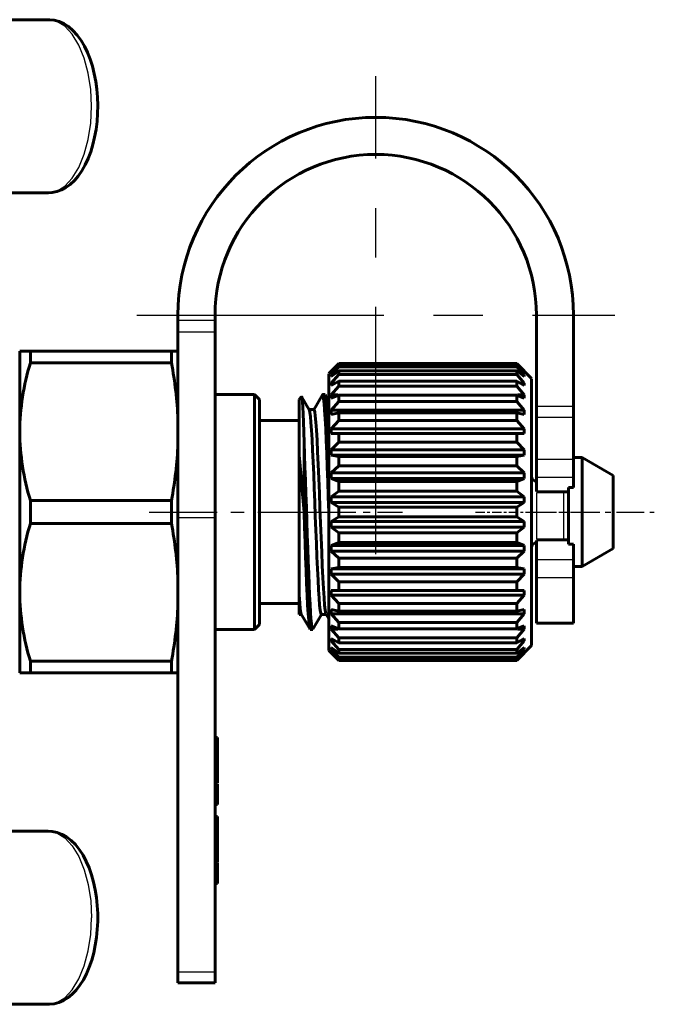
# Model space of a CAD drawing. Units: millimetres. Extents: x 557 to 1715, y -60 to 60.
# Drawn here: x 1038 to 1064, y -20 to 20 of the extents above; entities that cross this region are included whole.
import ezdxf

# ---------------------------------------------------------------- set-up
doc = ezdxf.new("R2010")
doc.units = ezdxf.units.MM
for name, pattern in [('CENTER_per1_scale0.011811', [0.6, 0.375, -0.075, 0.075, -0.075]), ('CENTER_per1_scale0.035433', [1.8, 1.125, -0.225, 0.225, -0.225]), ('CENTER_per1_scale0.045615', [2.317236, 1.448273, -0.289655, 0.289655, -0.289655]), ('CENTER_per1_scale0.086614', [4.4, 2.75, -0.55, 0.55, -0.55]), ('CENTER_per1_scale0.314961', [16, 10, -2, 2, -2])]:
    doc.linetypes.add(name, pattern=pattern)

# ---------------------------------------------------------------- blocks, each defined once
blk = doc.blocks.new('Проекция_3')
at = {"color": 7, "linetype": 'Continuous', "lineweight": 60}
for p, q in [((35.671, 19.91), (32.64, 19.91)), ((34.094, 12.91), (35.671, 12.91)), ((40.915, 7.752), (40.915, 7.96)), ((40.915, 7.282), (40.915, 7.752)), ((42.415, 7.752), (42.415, 7.96)), ((42.415, 7.752), (42.415, 7.282)), ((55.415, 7.96), (55.415, 4.277)), ((56.915, 7.96), (56.915, 4.277)), ((40.915, -0.233), (40.915, 7.282)), ((42.415, -0.233), (42.415, 7.282)), ((34.948, 6.5), (34.515, 6.5)), ((34.515, 3.25), (34.515, 6.5)), ((40.651, 6.5), (34.948, 6.5)), ((34.948, 6.031), (34.948, 6.5)), ((40.651, 6.5), (40.915, 6.5)), ((40.651, 6.031), (40.651, 6.5)), ((40.651, 6.031), (34.948, 6.031)), ((47.415, 6), (47.015, 5.6)), ((47.415, 5.997), (47.115, 5.687)), ((54.615, 6), (47.415, 6)), ((47.415, 5.997), (54.615, 5.997)), ((47.415, 5.997), (47.415, 5.997)), ((55.215, 5.4), (54.615, 6)), ((54.615, 5.997), (54.615, 5.997)), ((54.615, 5.997), (54.915, 5.687)), ((47.015, 5.589), (47.015, -5.515)), ((47.115, 5.667), (47.415, 5.94)), ((47.415, 5.871), (47.115, 5.535)), ((47.115, 5.474), (47.415, 5.703)), ((47.115, 5.667), (47.115, 5.687)), ((47.415, 5.94), (54.615, 5.94)), ((47.415, 5.871), (47.415, 5.94)), ((47.415, 5.871), (54.615, 5.871)), ((47.415, 5.703), (54.615, 5.703)), ((47.415, 5.567), (47.415, 5.703)), ((54.915, 5.667), (54.615, 5.94)), ((54.615, 5.871), (54.615, 5.94)), ((54.615, 5.871), (54.915, 5.535)), ((54.915, 5.474), (54.615, 5.703)), ((54.615, 5.567), (54.615, 5.703)), ((54.915, 5.667), (54.915, 5.687)), ((47.415, 5.567), (47.115, 5.215)), ((47.195, 5.535), (47.115, 5.535)), ((47.115, 5.474), (47.115, 5.535)), ((47.115, 5.115), (47.415, 5.293)), ((47.283, 5.215), (47.115, 5.215)), ((47.115, 5.115), (47.115, 5.215)), ((47.415, 5.567), (54.615, 5.567)), ((47.415, 5.293), (54.615, 5.293)), ((47.415, 5.093), (47.415, 5.293)), ((54.615, 5.567), (54.915, 5.215)), ((54.915, 5.115), (54.615, 5.293)), ((54.615, 5.093), (54.615, 5.293)), ((54.915, 5.215), (54.746, 5.215)), ((54.915, 5.535), (54.834, 5.535)), ((54.915, 5.474), (54.915, 5.535)), ((54.915, 5.115), (54.915, 5.215)), ((55.215, 5.39), (55.215, -5.318)), ((47.415, 5.093), (47.115, 4.736)), ((47.415, 5.093), (54.615, 5.093)), ((54.615, 5.093), (54.915, 4.736)), ((44.015, 4.75), (42.415, 4.75)), ((44.215, 4.55), (44.015, 4.75)), ((44.015, 0), (44.015, 4.75)), ((44.215, 0), (44.215, 4.55)), ((45.915, 4.651), (45.815, 4.55)), ((45.815, 4.55), (45.815, 2.305)), ((46.224, 4.136), (45.927, 4.65)), ((46.756, 4.742), (46.404, 4.135)), ((46.865, 4.75), (46.765, 4.75)), ((47.015, 4.498), (46.873, 4.743)), ((47.383, 4.736), (47.115, 4.736)), ((47.115, 4.6), (47.115, 4.736)), ((47.115, 4.6), (47.415, 4.722)), ((47.415, 4.465), (47.115, 4.113)), ((47.415, 4.722), (54.615, 4.722)), ((47.415, 4.465), (47.415, 4.722)), ((47.415, 4.465), (54.615, 4.465)), ((54.915, 4.6), (54.615, 4.722)), ((54.615, 4.465), (54.615, 4.722)), ((54.615, 4.465), (54.915, 4.113)), ((54.915, 4.736), (54.646, 4.736)), ((54.915, 4.6), (54.915, 4.736)), ((46.415, 4.142), (46.221, 4.142)), ((54.915, 4.113), (47.115, 4.113)), ((47.115, 3.946), (47.115, 4.113)), ((47.115, 3.946), (47.415, 4.008)), ((47.415, 4.008), (54.615, 4.008)), ((47.415, 3.701), (47.415, 4.008)), ((54.915, 3.946), (54.615, 4.008)), ((54.615, 3.701), (54.615, 4.008)), ((54.915, 3.946), (54.915, 4.113)), ((55.415, 3.834), (55.415, 4.277)), ((56.915, 4.277), (56.915, 3.834)), ((45.815, 3.7), (44.215, 3.7)), ((47.415, 3.701), (47.115, 3.366)), ((47.415, 3.701), (54.615, 3.701)), ((54.615, 3.701), (54.915, 3.366)), ((55.415, 3.834), (55.415, 2.117)), ((56.915, 3.834), (56.915, 2.117)), ((34.515, -3.25), (34.515, 3.25)), ((54.915, 3.366), (47.115, 3.366)), ((47.115, 3.172), (47.115, 3.366)), ((54.915, 3.172), (54.915, 3.366)), ((46.015, 2.792), (46.015, 0)), ((47.115, 3.172), (47.415, 3.172)), ((47.415, 2.825), (47.115, 2.516)), ((47.415, 3.172), (54.615, 3.172)), ((47.415, 2.825), (47.415, 3.172)), ((47.415, 2.825), (54.615, 2.825)), ((54.915, 3.172), (54.615, 3.172)), ((54.615, 2.825), (54.615, 3.172)), ((54.615, 2.825), (54.915, 2.516)), ((54.915, 2.516), (47.115, 2.516)), ((47.115, 2.301), (47.115, 2.516)), ((54.915, 2.301), (54.915, 2.516)), ((45.815, -3.352), (45.815, 2.305)), ((54.915, 2.301), (47.115, 2.301)), ((47.115, 2.301), (47.415, 2.239)), ((47.415, 2.239), (54.615, 2.239)), ((47.415, 1.863), (47.415, 2.239)), ((54.915, 2.301), (54.615, 2.239)), ((54.615, 1.863), (54.615, 2.239)), ((55.415, 1.398), (55.415, 2.117)), ((57.265, 2.2), (56.915, 2.2)), ((56.915, 2.117), (56.915, 1.398)), ((58.515, 1.478), (57.265, 2.2)), ((57.265, 0), (57.265, 2.2)), ((57.265, 2.2), (57.265, 0)), ((47.415, 1.863), (47.115, 1.589)), ((47.415, 1.863), (54.615, 1.863)), ((54.615, 1.863), (54.915, 1.589)), ((54.915, 1.589), (47.115, 1.589)), ((47.115, 1.36), (47.115, 1.589)), ((54.915, 1.36), (47.115, 1.36)), ((47.115, 1.36), (47.415, 1.238)), ((47.415, 1.238), (54.615, 1.238)), ((47.415, 0.844), (47.415, 1.238)), ((54.915, 1.36), (54.615, 1.238)), ((54.615, 0.844), (54.615, 1.238)), ((54.915, 1.36), (54.915, 1.589)), ((55.415, 1.398), (55.415, 0.823)), ((56.915, 1.398), (56.915, 0.99)), ((58.515, 1.478), (58.515, -1.478)), ((47.415, 0.844), (47.115, 0.615)), ((47.415, 0.844), (54.615, 0.844)), ((54.615, 0.844), (54.915, 0.615)), ((55.415, 0.814), (56.715, 0.814)), ((56.715, 0), (56.715, 0.99)), ((56.915, 0.99), (56.715, 0.99)), ((40.651, 0.469), (34.948, 0.469)), ((34.948, 0.469), (34.948, -0.469)), ((40.651, -0.469), (40.651, 0.469)), ((54.915, 0.615), (47.115, 0.615)), ((47.115, 0.379), (47.115, 0.615)), ((54.915, 0.379), (54.915, 0.615)), ((54.915, 0.379), (47.115, 0.379)), ((47.115, 0.379), (47.415, 0.2)), ((47.415, -0.2), (47.415, 0.2)), ((47.415, 0.2), (54.615, 0.2)), ((54.915, 0.379), (54.615, 0.2)), ((54.615, -0.2), (54.615, 0.2)), ((40.915, -18.595), (40.915, -0.233)), ((42.415, -18.595), (42.415, -0.233)), ((44.015, -4.75), (44.015, 0)), ((44.215, -4.55), (44.215, 0)), ((47.415, -0.2), (47.115, -0.379)), ((47.115, -0.615), (47.115, -0.379)), ((54.915, -0.379), (47.115, -0.379)), ((47.415, -0.2), (54.615, -0.2)), ((54.615, -0.2), (54.915, -0.379)), ((54.915, -0.615), (54.915, -0.379)), ((56.715, -1.307), (56.715, 0)), ((57.265, -2.2), (57.265, 0)), ((57.265, 0), (57.265, -2.2)), ((40.651, -0.469), (34.948, -0.469)), ((54.915, -0.615), (47.115, -0.615)), ((47.115, -0.615), (47.415, -0.844)), ((54.915, -0.615), (54.615, -0.844)), ((47.415, -0.844), (54.615, -0.844)), ((47.415, -1.238), (47.415, -0.844)), ((54.615, -1.238), (54.615, -0.844)), ((56.715, -1.132), (55.415, -1.132)), ((55.415, -1.15), (55.415, -1.915)), ((47.415, -1.238), (47.115, -1.36)), ((54.915, -1.36), (47.115, -1.36)), ((47.115, -1.589), (47.115, -1.36)), ((54.915, -1.589), (47.115, -1.589)), ((47.115, -1.589), (47.415, -1.863)), ((47.415, -1.238), (54.615, -1.238)), ((54.615, -1.238), (54.915, -1.36)), ((54.915, -1.589), (54.615, -1.863)), ((54.915, -1.589), (54.915, -1.36)), ((56.915, -1.307), (56.715, -1.307)), ((56.915, -1.307), (56.915, -1.915)), ((57.265, -2.2), (58.515, -1.478)), ((47.415, -1.863), (54.615, -1.863)), ((47.415, -2.239), (47.415, -1.863)), ((54.615, -2.239), (54.615, -1.863)), ((55.415, -2.644), (55.415, -1.915)), ((56.915, -1.915), (56.915, -2.644)), ((47.415, -2.239), (47.115, -2.301)), ((54.915, -2.301), (47.115, -2.301)), ((47.115, -2.516), (47.115, -2.301)), ((47.415, -2.239), (54.615, -2.239)), ((54.615, -2.239), (54.915, -2.301)), ((54.915, -2.516), (54.915, -2.301)), ((56.915, -2.2), (57.265, -2.2)), ((54.915, -2.516), (47.115, -2.516)), ((47.115, -2.516), (47.415, -2.825)), ((54.915, -2.516), (54.615, -2.825)), ((55.415, -2.644), (55.415, -4.498)), ((56.915, -2.644), (56.915, -4.498)), ((47.115, -3.366), (47.115, -3.172)), ((47.415, -3.172), (47.115, -3.172)), ((47.415, -2.825), (54.615, -2.825)), ((47.415, -3.172), (47.415, -2.825)), ((47.415, -3.172), (54.615, -3.172)), ((54.615, -3.172), (54.615, -2.825)), ((54.615, -3.172), (54.915, -3.172)), ((54.915, -3.366), (54.915, -3.172)), ((34.515, -6.5), (34.515, -3.25)), ((45.815, -4.143), (45.815, -3.352)), ((54.915, -3.366), (47.115, -3.366)), ((47.115, -3.366), (47.415, -3.701)), ((54.915, -3.366), (54.615, -3.701)), ((44.215, -3.7), (45.815, -3.7)), ((47.115, -4.113), (47.115, -3.946)), ((47.415, -4.008), (47.115, -3.946)), ((47.415, -3.701), (54.615, -3.701)), ((47.415, -4.008), (47.415, -3.701)), ((54.615, -4.008), (54.615, -3.701)), ((54.615, -4.008), (54.915, -3.946)), ((54.915, -4.113), (54.915, -3.946)), ((45.815, -4.142), (45.909, -4.142)), ((45.905, -4.136), (46.256, -4.744)), ((46.374, -4.741), (46.719, -4.143)), ((46.715, -4.143), (46.909, -4.143)), ((46.904, -4.135), (47.015, -4.326)), ((54.915, -4.113), (47.115, -4.113)), ((47.115, -4.113), (47.415, -4.465)), ((47.415, -4.008), (54.615, -4.008)), ((54.915, -4.113), (54.615, -4.465)), ((42.415, -4.75), (44.015, -4.75)), ((44.015, -4.75), (44.215, -4.55)), ((46.265, -4.75), (46.365, -4.75)), ((47.115, -4.736), (47.115, -4.6)), ((47.415, -4.722), (47.115, -4.6)), ((47.383, -4.736), (47.115, -4.736)), ((47.115, -4.736), (47.415, -5.093)), ((47.415, -4.465), (54.615, -4.465)), ((47.415, -4.722), (47.415, -4.465)), ((47.415, -4.722), (54.615, -4.722)), ((54.615, -4.722), (54.615, -4.465)), ((54.615, -4.722), (54.915, -4.6)), ((54.915, -4.736), (54.615, -5.093)), ((54.915, -4.736), (54.646, -4.736)), ((54.915, -4.736), (54.915, -4.6)), ((55.415, -4.501), (56.915, -4.501)), ((47.115, -5.215), (47.115, -5.115)), ((47.415, -5.293), (47.115, -5.115)), ((47.415, -5.093), (54.615, -5.093)), ((47.415, -5.293), (47.415, -5.093)), ((54.615, -5.293), (54.615, -5.093)), ((54.615, -5.293), (54.915, -5.115)), ((54.915, -5.215), (54.915, -5.115)), ((47.015, -5.515), (47.015, -5.595)), ((47.283, -5.215), (47.115, -5.215)), ((47.115, -5.215), (47.415, -5.567)), ((47.115, -5.535), (47.115, -5.474)), ((47.415, -5.703), (47.115, -5.474)), ((47.195, -5.535), (47.115, -5.535)), ((47.115, -5.535), (47.415, -5.871)), ((47.415, -5.293), (54.615, -5.293)), ((47.415, -5.567), (54.615, -5.567)), ((47.415, -5.703), (47.415, -5.567)), ((54.915, -5.215), (54.615, -5.567)), ((54.615, -6), (55.215, -5.4)), ((54.615, -5.703), (54.915, -5.474)), ((54.915, -5.535), (54.615, -5.871)), ((54.615, -5.703), (54.615, -5.567)), ((54.915, -5.215), (54.746, -5.215)), ((54.915, -5.535), (54.834, -5.535)), ((54.915, -5.535), (54.915, -5.474)), ((55.215, -5.318), (55.215, -5.395)), ((47.015, -5.6), (47.415, -6)), ((47.115, -5.687), (47.115, -5.667)), ((47.415, -5.94), (47.115, -5.667)), ((47.115, -5.687), (47.415, -5.997)), ((47.415, -5.703), (54.615, -5.703)), ((47.415, -5.871), (54.615, -5.871)), ((47.415, -5.909), (47.415, -5.871)), ((47.415, -5.94), (47.415, -5.909)), ((47.415, -5.94), (54.615, -5.94)), ((54.615, -5.94), (54.915, -5.667)), ((54.915, -5.687), (54.615, -5.997)), ((54.615, -5.909), (54.615, -5.871)), ((54.615, -5.94), (54.615, -5.909)), ((54.915, -5.687), (54.915, -5.667)), ((34.948, -6.5), (34.948, -6.031)), ((40.651, -6.031), (34.948, -6.031)), ((40.651, -6.5), (40.651, -6.031)), ((47.415, -5.997), (54.615, -5.997)), ((47.415, -5.997), (47.415, -5.997)), ((47.415, -6), (54.615, -6)), ((54.615, -5.997), (54.615, -5.997)), ((34.515, -6.5), (34.948, -6.5)), ((40.651, -6.5), (34.948, -6.5)), ((40.915, -6.5), (40.651, -6.5)), ((42.415, -9.124), (42.515, -9.124)), ((42.515, -9.124), (42.515, -10.045)), ((42.415, -10.045), (42.515, -10.045)), ((42.515, -10.045), (42.515, -10.967)), ((42.415, -10.967), (42.515, -10.967)), ((42.515, -11.001), (42.515, -11.83)), ((42.415, -11.395), (42.415, -11.637)), ((42.415, -11.83), (42.515, -11.83)), ((42.415, -12.313), (42.515, -12.313)), ((42.515, -12.313), (42.515, -13.235)), ((35.671, -12.91), (34.094, -12.91)), ((42.415, -13.235), (42.515, -13.235)), ((42.515, -13.235), (42.515, -14.156)), ((42.415, -14.156), (42.515, -14.156)), ((42.515, -14.19), (42.515, -15.02)), ((42.415, -14.826), (42.415, -14.585)), ((42.415, -15.02), (42.515, -15.02)), ((40.915, -19.04), (40.915, -18.595)), ((42.415, -18.595), (42.415, -19.04)), ((40.915, -19.04), (42.415, -19.04)), ((32.64, -19.91), (35.671, -19.91))]:
    blk.add_line(p, q, dxfattribs=at)
at = {"color": 7, "linetype": 'CENTER_per1_scale0.314961', "lineweight": 25}
for p, q in [((48.915, -1.707), (48.915, 17.627)), ((39.248, 7.96), (58.581, 7.96))]:
    blk.add_line(p, q, dxfattribs=at)
at = {"color": 7, "linetype": 'Continuous', "lineweight": 25}
for p, q in [((40.915, 7.752), (42.415, 7.752)), ((40.915, 7.282), (42.415, 7.282)), ((55.415, 4.277), (56.915, 4.277)), ((55.415, 3.834), (56.915, 3.834)), ((56.915, 2.117), (55.415, 2.117)), ((56.915, 1.398), (55.415, 1.398)), ((55.415, 0.823), (56.715, 0.823)), ((56.515, -1.132), (56.515, 0.814)), ((55.415, 0.779), (55.415, -1.098)), ((42.415, -0.233), (40.915, -0.233)), ((56.715, -1.15), (55.415, -1.15)), ((55.415, -1.185), (55.415, -1.25)), ((55.415, -1.915), (56.915, -1.915)), ((55.415, -2.644), (56.915, -2.644)), ((40.915, -18.595), (42.415, -18.595))]:
    blk.add_line(p, q, dxfattribs=at)
at = {"color": 7, "linetype": 'CENTER_per1_scale0.086614', "lineweight": 25}
blk.add_line((39.748, 0), (47.481, 0), dxfattribs=at)
at = {"color": 7, "linetype": 'CENTER_per1_scale0.045615', "lineweight": 25}
blk.add_line((44.348, 0), (49.998, 0), dxfattribs=at)
at = {"color": 7, "linetype": 'CENTER_per1_scale0.011811', "lineweight": 25}
blk.add_line((52.948, 0), (56.881, 0), dxfattribs=at)
at = {"color": 7, "linetype": 'CENTER_per1_scale0.035433', "lineweight": 25}
blk.add_line((55.048, 0), (60.181, 0), dxfattribs=at)
at = {"color": 7, "lineweight": 60, "flags": 128}
for points in [[(35.673, 12.913), (35.827, 12.92), (36.02, 12.959), (36.206, 13.028), (36.386, 13.124), (36.559, 13.25), (36.725, 13.404), (36.883, 13.587), (37.029, 13.798), (37.163, 14.035), (37.282, 14.292), (37.386, 14.568), (37.474, 14.858), (37.546, 15.161), (37.602, 15.474), (37.641, 15.794), (37.664, 16.119), (37.671, 16.446), (37.66, 16.773), (37.634, 17.097), (37.591, 17.415), (37.532, 17.725), (37.457, 18.024), (37.366, 18.311), (37.259, 18.583), (37.136, 18.837), (36.997, 19.072), (36.841, 19.285), (36.67, 19.471), (36.486, 19.628), (36.311, 19.74), (36.112, 19.831), (35.91, 19.887), (35.724, 19.909), (35.671, 19.91)], [(46.015, 2.792), (46.002, 3.237), (45.99, 3.63), (45.977, 3.965), (45.965, 4.238), (45.952, 4.445), (45.94, 4.583), (45.927, 4.649), (45.925, 4.648)], [(46.755, 4.732), (46.765, 4.75), (46.785, 4.709), (46.806, 4.588), (46.827, 4.388), (46.848, 4.114), (46.869, 3.768), (46.89, 3.359), (46.91, 2.892), (46.931, 2.375), (46.952, 1.818), (46.973, 1.229), (46.994, 0.62), (47.015, 0)], [(47.015, 2.788), (47.01, 2.892), (46.99, 3.359), (46.969, 3.768), (46.948, 4.114), (46.927, 4.388), (46.906, 4.588), (46.885, 4.709), (46.874, 4.732)], [(46.714, -4.139), (46.711, -4.143), (46.689, -4.093), (46.667, -3.966), (46.645, -3.763), (46.624, -3.49), (46.602, -3.151), (46.58, -2.753), (46.558, -2.302), (46.536, -1.808), (46.514, -1.28), (46.492, -0.729), (46.47, -0.163), (46.449, 0.406), (46.427, 0.968), (46.405, 1.51), (46.383, 2.024), (46.361, 2.501), (46.339, 2.93), (46.317, 3.304), (46.295, 3.615), (46.274, 3.858), (46.252, 4.029), (46.23, 4.124), (46.224, 4.129)], [(46.904, -4.123), (46.893, -4.103), (46.869, -3.976), (46.846, -3.763), (46.822, -3.468), (46.799, -3.097), (46.775, -2.659), (46.752, -2.165), (46.729, -1.623), (46.705, -1.046), (46.682, -0.446), (46.658, 0.163), (46.635, 0.768), (46.611, 1.357), (46.588, 1.917), (46.565, 2.436), (46.541, 2.901), (46.518, 3.303), (46.494, 3.634), (46.471, 3.887), (46.447, 4.056), (46.424, 4.135), (46.415, 4.132)], [(46.015, 2.792), (46.033, 2.321), (46.052, 1.818), (46.071, 1.289), (46.09, 0.743), (46.108, 0.186), (46.127, -0.373), (46.146, -0.927), (46.165, -1.468), (46.183, -1.989), (46.202, -2.482), (46.221, -2.941), (46.24, -3.359), (46.258, -3.73), (46.277, -4.05), (46.296, -4.314), (46.315, -4.518), (46.333, -4.659), (46.352, -4.735), (46.365, -4.743)], [(46.015, 0), (46.035, -0.62), (46.056, -1.229), (46.077, -1.818), (46.098, -2.375), (46.119, -2.892), (46.14, -3.359), (46.16, -3.768), (46.181, -4.114), (46.202, -4.388), (46.223, -4.588), (46.244, -4.709), (46.256, -4.734)], [(45.905, -4.13), (45.885, -4.072), (45.861, -3.915), (45.838, -3.672), (45.815, -3.352)], [(37.671, -16.41), (37.668, -16.236), (37.651, -15.91), (37.618, -15.589), (37.568, -15.274), (37.503, -14.968), (37.421, -14.674), (37.323, -14.393), (37.209, -14.128), (37.079, -13.882), (36.933, -13.656), (36.771, -13.453), (36.594, -13.279), (36.405, -13.136), (36.228, -13.038), (36.027, -12.961), (35.826, -12.92), (35.667, -12.913)], [(35.674, -19.907), (35.717, -19.909), (35.913, -19.886), (36.103, -19.834), (36.286, -19.753), (36.463, -19.644), (36.634, -19.506), (36.796, -19.338), (36.949, -19.142), (37.09, -18.92), (37.218, -18.674), (37.33, -18.408), (37.427, -18.125), (37.508, -17.829), (37.573, -17.521), (37.621, -17.205), (37.653, -16.882), (37.669, -16.556), (37.671, -16.41)]]:
    blk.add_lwpolyline(points, dxfattribs=at)
at = {"color": 7, "lineweight": 25, "flags": 128}
for points in [[(35.671, 12.91), (36.012, 12.977), (36.34, 13.176), (36.643, 13.5), (36.908, 13.935), (37.126, 14.466), (37.287, 15.071), (37.387, 15.727), (37.421, 16.41), (37.387, 17.093), (37.287, 17.749), (37.126, 18.354), (36.908, 18.885), (36.643, 19.32), (36.34, 19.644), (36.012, 19.843), (35.671, 19.91)], [(35.671, -12.91), (35.671, -12.91), (36.012, -12.977), (36.34, -13.176), (36.643, -13.5), (36.908, -13.935), (37.126, -14.466), (37.287, -15.071), (37.387, -15.727), (37.421, -16.41)], [(35.671, -19.91), (36.012, -19.843), (36.34, -19.644), (36.643, -19.32), (36.908, -18.885), (37.126, -18.354), (37.287, -17.749), (37.387, -17.093), (37.421, -16.41)]]:
    blk.add_lwpolyline(points, dxfattribs=at)
at = {"color": 7, "linetype": 'Continuous', "lineweight": 60}
for centre, radius, start, end in [((48.915, 7.96), 8, 360, 180), ((48.915, 7.96), 6.5, 360, 180), ((44.246, 3.159), 9.732, 162.8357, 179.4645), ((25.391, 3.112), 15.536, 2.3239, 10.8306), ((44.246, 3.341), 9.732, 180.5355, 197.1643), ((25.391, 3.388), 15.536, 349.1694, 357.6761), ((-68.113, -8.744), 114.462, 4.38098, 5.53891), ((55.415, 1.45), 0.2, 180, 270), ((44.246, -3.341), 9.732, 162.8357, 179.4645), ((25.391, -3.388), 15.536, 2.3239, 10.8306), ((55.415, -1.45), 0.2, 90, 180), ((44.246, -3.159), 9.732, 180.5355, 197.1643), ((25.391, -3.112), 15.536, 349.1694, 357.6761)]:
    blk.add_arc(centre, radius, start, end, dxfattribs=at)

msp = doc.modelspace()

# ---------------------------------------------------------------- block references
msp.add_blockref('Проекция_3', (1003.76, 0))

doc.saveas('drawing.dxf')
